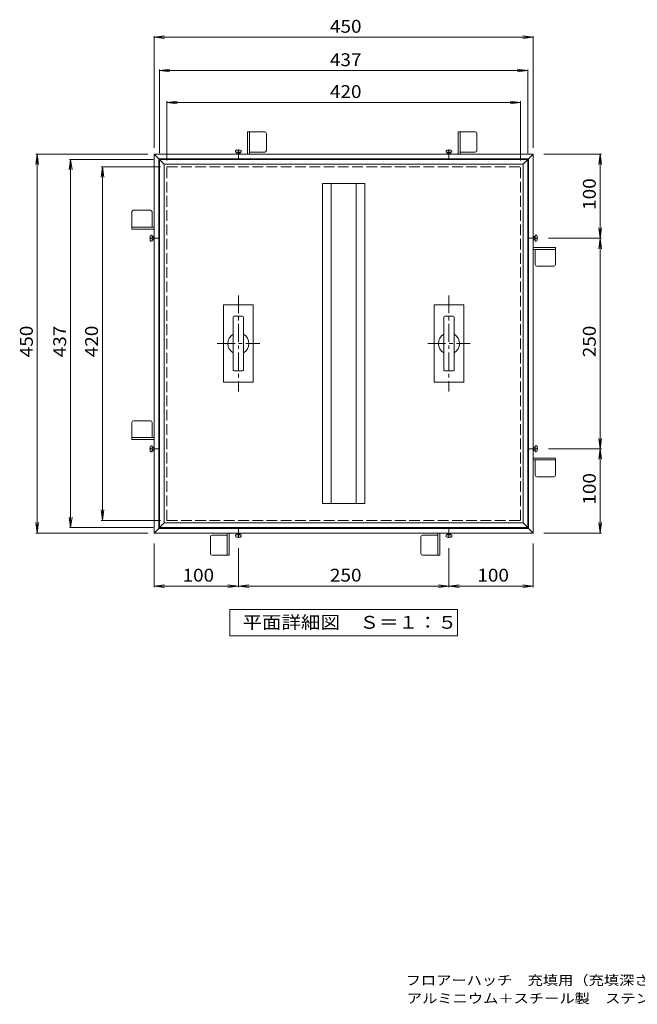
# Model space of a CAD drawing. Units: millimetres. Extents: x -863 to 898, y -687 to 594.
# Drawn here: x -863 to -130, y -687 to 482 of the extents above; entities that cross this region are included whole.
import ezdxf

# ---------------------------------------------------------------- set-up
doc = ezdxf.new("R2010")
doc.units = ezdxf.units.MM
doc.header["$LTSCALE"] = 5
doc.linetypes.add('JWW_CENTER1', pattern=[6.773333, 4.233333, -0.846667, 0.846667, -0.846667])
doc.linetypes.add('JWW_DASHED3', pattern=[3.386667, 2.54, -0.846667])
for name, color, linetype in [('B-0', 7, 'Continuous'), ('B-1', 7, 'Continuous'), ('B-2', 7, 'Continuous'), ('B-4', 7, 'Continuous'), ('F-5ﾚｲﾔ', 7, 'Continuous')]:
    doc.layers.add(name, color=color, linetype=linetype)
doc.styles.add('ＭＳ ゴシック', font='txt', dxfattribs={"height": 1})

msp = doc.modelspace()

# ---------------------------------------------------------------- linework, layer by layer
at = {"layer": 'B-0', "color": 3, "linetype": 'Continuous', "lineweight": 9}
for p, q in [((-697.1, 315.9), (-691.6, 310.4)), ((-697.1, -121.1), (-697.1, 315.9)), ((-697.1, 315.9), (-260.1, 315.9)), ((-260.1, 315.9), (-265.6, 310.4)), ((-260.1, -121.1), (-260.1, 315.9)), ((-691.6, -115.6), (-691.6, 310.4)), ((-691.6, 310.4), (-265.6, 310.4)), ((-265.6, -115.6), (-265.6, 310.4)), ((-503.6, 287.4), (-453.6, 287.4)), ((-503.6, -92.6), (-503.6, 287.4)), ((-493.6, -92.6), (-493.6, 287.4)), ((-463.6, -92.6), (-463.6, 287.4)), ((-453.6, -92.6), (-453.6, 287.4)), ((-621.1, 51.9), (-621.1, 142.9)), ((-586.6, 143.4), (-620.6, 143.4)), ((-586.1, 51.9), (-586.1, 142.9)), ((-371.1, 51.9), (-371.1, 142.9)), ((-336.6, 143.4), (-370.6, 143.4)), ((-336.1, 51.9), (-336.1, 142.9)), ((-609.6, 128.9), (-609.6, 65.9)), ((-598.6, 129.9), (-608.6, 129.9)), ((-597.6, 128.9), (-597.6, 65.9)), ((-359.6, 128.9), (-359.6, 65.9)), ((-348.6, 129.9), (-358.6, 129.9)), ((-347.6, 128.9), (-347.6, 65.9)), ((-598.6, 64.9), (-608.6, 64.9)), ((-348.6, 64.9), (-358.6, 64.9)), ((-586.6, 51.4), (-620.6, 51.4)), ((-336.6, 51.4), (-370.6, 51.4)), ((-503.6, -92.6), (-453.6, -92.6)), ((-697.1, -121.1), (-691.6, -115.6)), ((-691.6, -115.6), (-265.6, -115.6)), ((-260.1, -121.1), (-265.6, -115.6)), ((-697.1, -121.1), (-260.1, -121.1))]:
    msp.add_line(p, q, dxfattribs=at)
at = {"layer": 'B-0', "color": 3, "linetype": 'JWW_CENTER1', "lineweight": 9}
for p, q in [((-603.6, 154.5), (-603.6, 40.3)), ((-353.6, 154.5), (-353.6, 40.3)), ((-628.7, 97.4), (-578.3, 97.4)), ((-378.7, 97.4), (-328.3, 97.4))]:
    msp.add_line(p, q, dxfattribs=at)
at = {"layer": 'B-0', "color": 3, "linetype": 'Continuous', "lineweight": 9}
for centre, radius, start, end in [((-620.6, 142.9), 0.5, 90, 180), ((-586.6, 142.9), 0.5, 0, 90), ((-370.6, 142.9), 0.5, 90, 180), ((-336.6, 142.9), 0.5, 0, 90), ((-608.6, 128.9), 1, 90, 180), ((-598.6, 128.9), 1, 0, 90), ((-358.6, 128.9), 1, 90, 180), ((-348.6, 128.9), 1, 0, 90), ((-603.6, 97.4), 12.5, 118.6856, 241.3144), ((-603.6, 97.4), 12.5, 298.685, 61.315), ((-353.6, 97.4), 12.5, 118.6856, 241.3144), ((-353.6, 97.4), 12.5, 298.685, 61.315), ((-608.6, 65.9), 1, 180, 270), ((-598.6, 65.9), 1, 270, 0), ((-358.6, 65.9), 1, 180, 270), ((-348.6, 65.9), 1, 270, 0), ((-620.6, 51.9), 0.5, 180, 270), ((-586.6, 51.9), 0.5, 270, 0), ((-370.6, 51.9), 0.5, 180, 270), ((-336.6, 51.9), 0.5, 270, 0)]:
    msp.add_arc(centre, radius, start, end, dxfattribs=at)
at = {"layer": 'B-1', "color": 2, "linetype": 'Continuous', "lineweight": 9}
for p, q in [((-572.3, 348.8), (-592.6, 348.8)), ((-592.6, 348.8), (-592.6, 322.4)), ((-590.3, 348.8), (-590.3, 322.4)), ((-570.3, 326.8), (-570.3, 346.8)), ((-322.3, 348.8), (-342.6, 348.8)), ((-342.6, 348.8), (-342.6, 322.4)), ((-340.3, 348.8), (-340.3, 322.4)), ((-320.3, 326.8), (-320.3, 346.8)), ((-703.6, 322.4), (-698.1, 316.9)), ((-703.6, 322.4), (-253.6, 322.4)), ((-703.6, -127.6), (-703.6, 322.4)), ((-698.1, -122.1), (-698.1, 316.9)), ((-698.1, 316.9), (-259.1, 316.9)), ((-607.1, 325.9), (-607.1, 324.6)), ((-607.1, 324.6), (-600.1, 324.6)), ((-601.4, 327.2), (-605.8, 327.2)), ((-605.6, 322.4), (-605.6, 324.6)), ((-605.1, 322.4), (-605.1, 324.6)), ((-602.1, 324.6), (-602.1, 322.4)), ((-601.6, 324.6), (-601.6, 322.4)), ((-600.1, 324.6), (-600.1, 325.9)), ((-572.3, 324.8), (-590.3, 324.8)), ((-357.1, 325.9), (-357.1, 324.6)), ((-357.1, 324.6), (-350.1, 324.6)), ((-351.4, 327.2), (-355.8, 327.2)), ((-355.6, 322.4), (-355.6, 324.6)), ((-355.1, 322.4), (-355.1, 324.6)), ((-352.1, 324.6), (-352.1, 322.4)), ((-351.6, 324.6), (-351.6, 322.4)), ((-350.1, 324.6), (-350.1, 325.9)), ((-322.3, 324.8), (-340.3, 324.8)), ((-253.6, 322.4), (-259.1, 316.9)), ((-259.1, -122.1), (-259.1, 316.9)), ((-253.6, -127.6), (-253.6, 322.4)), ((-730, 253.7), (-730, 233.4)), ((-708, 255.7), (-728, 255.7)), ((-706, 253.7), (-706, 235.7)), ((-730, 235.7), (-703.6, 235.7)), ((-730, 233.4), (-703.6, 233.4)), ((-708.4, 224.6), (-708.4, 220.2)), ((-705.8, 225.9), (-707.1, 225.9)), ((-705.8, 218.9), (-705.8, 225.9)), ((-705.8, 224.4), (-703.6, 224.4)), ((-705.8, 223.9), (-703.6, 223.9)), ((-253.6, 224.4), (-251.4, 224.4)), ((-253.6, 223.9), (-251.4, 223.9)), ((-251.4, 225.9), (-251.4, 218.9)), ((-250.1, 225.9), (-251.4, 225.9)), ((-248.8, 220.2), (-248.8, 224.6)), ((-707.1, 218.9), (-705.8, 218.9)), ((-703.6, 220.9), (-705.8, 220.9)), ((-703.6, 220.4), (-705.8, 220.4)), ((-251.4, 220.9), (-253.6, 220.9)), ((-251.4, 220.4), (-253.6, 220.4)), ((-227.2, 211.4), (-253.6, 211.4)), ((-251.4, 218.9), (-250.1, 218.9)), ((-227.2, 191.1), (-227.2, 211.4)), ((-227.2, 209.1), (-253.6, 209.1)), ((-251.2, 191.1), (-251.2, 209.1)), ((-249.2, 189.1), (-229.2, 189.1)), ((-730, 3.7), (-730, -16.6)), ((-708, 5.7), (-728, 5.7)), ((-706, 3.7), (-706, -14.3)), ((-730, -14.3), (-703.6, -14.3)), ((-730, -16.6), (-703.6, -16.6)), ((-708.4, -25.4), (-708.4, -29.8)), ((-705.8, -24.1), (-707.1, -24.1)), ((-707.1, -31.1), (-705.8, -31.1)), ((-705.8, -31.1), (-705.8, -24.1)), ((-705.8, -25.6), (-703.6, -25.6)), ((-705.8, -26.1), (-703.6, -26.1)), ((-703.6, -29.1), (-705.8, -29.1)), ((-703.6, -29.6), (-705.8, -29.6)), ((-253.6, -25.6), (-251.4, -25.6)), ((-253.6, -26.1), (-251.4, -26.1)), ((-251.4, -29.1), (-253.6, -29.1)), ((-251.4, -29.6), (-253.6, -29.6)), ((-251.4, -24.1), (-251.4, -31.1)), ((-250.1, -24.1), (-251.4, -24.1)), ((-251.4, -31.1), (-250.1, -31.1)), ((-248.8, -29.8), (-248.8, -25.4)), ((-227.2, -38.6), (-253.6, -38.6)), ((-227.2, -40.9), (-253.6, -40.9)), ((-251.2, -58.9), (-251.2, -40.9)), ((-227.2, -58.9), (-227.2, -38.6)), ((-249.2, -60.9), (-229.2, -60.9)), ((-703.6, -127.6), (-698.1, -122.1)), ((-703.6, -127.6), (-253.6, -127.6)), ((-698.1, -122.1), (-259.1, -122.1)), ((-616.9, -154), (-616.9, -127.6)), ((-614.6, -154), (-614.6, -127.6)), ((-605.6, -129.8), (-605.6, -127.6)), ((-605.1, -129.8), (-605.1, -127.6)), ((-602.1, -127.6), (-602.1, -129.8)), ((-601.6, -127.6), (-601.6, -129.8)), ((-366.9, -154), (-366.9, -127.6)), ((-364.6, -154), (-364.6, -127.6)), ((-355.6, -129.8), (-355.6, -127.6)), ((-355.1, -129.8), (-355.1, -127.6)), ((-352.1, -127.6), (-352.1, -129.8)), ((-351.6, -127.6), (-351.6, -129.8)), ((-253.6, -127.6), (-259.1, -122.1)), ((-636.9, -132), (-636.9, -152)), ((-634.9, -130), (-616.9, -130)), ((-600.1, -129.8), (-607.1, -129.8)), ((-607.1, -129.8), (-607.1, -131.1)), ((-605.8, -132.4), (-601.4, -132.4)), ((-600.1, -131.1), (-600.1, -129.8)), ((-386.9, -132), (-386.9, -152)), ((-384.9, -130), (-366.9, -130)), ((-350.1, -129.8), (-357.1, -129.8)), ((-357.1, -129.8), (-357.1, -131.1)), ((-355.8, -132.4), (-351.4, -132.4)), ((-350.1, -131.1), (-350.1, -129.8)), ((-634.9, -154), (-614.6, -154)), ((-384.9, -154), (-364.6, -154))]:
    msp.add_line(p, q, dxfattribs=at)
at = {"layer": 'B-1', "color": 2, "linetype": 'JWW_CENTER1', "lineweight": 9}
for p, q in [((-603.6, 317.6), (-603.6, 328)), ((-353.6, 317.6), (-353.6, 328)), ((-698.9, 222.4), (-709.3, 222.4)), ((-258.4, 222.4), (-248, 222.4)), ((-698.9, -27.6), (-709.3, -27.6)), ((-258.4, -27.6), (-248, -27.6)), ((-603.6, -122.9), (-603.6, -133.3)), ((-353.6, -122.9), (-353.6, -133.3))]:
    msp.add_line(p, q, dxfattribs=at)
at = {"layer": 'B-1', "color": 2, "linetype": 'JWW_DASHED3', "lineweight": 9}
for p, q in [((-688.6, -112.6), (-688.6, 307.4)), ((-688.6, 307.4), (-268.6, 307.4)), ((-268.6, -112.6), (-268.6, 307.4)), ((-688.6, -112.6), (-268.6, -112.6))]:
    msp.add_line(p, q, dxfattribs=at)
at = {"layer": 'B-1', "color": 2, "linetype": 'Continuous', "lineweight": 9}
for centre, radius, start, end in [((-572.3, 346.8), 2, 0, 90), ((-322.3, 346.8), 2, 0, 90), ((-605.8, 325.9), 1.3, 89.9919, 180.0027), ((-601.4, 325.9), 1.3, 359.9993, 88.6526), ((-572.3, 326.8), 2, 270, 0), ((-355.8, 325.9), 1.3, 89.9919, 180.0027), ((-351.4, 325.9), 1.3, 359.9993, 88.6526), ((-322.3, 326.8), 2, 270, 0), ((-728, 253.7), 2, 90, 180), ((-708, 253.7), 2, 0, 90), ((-707.1, 224.6), 1.3, 89.9993, 178.6526), ((-250.1, 224.6), 1.3, 359.9919, 90.0027), ((-707.1, 220.2), 1.3, 179.9919, 270.0027), ((-250.1, 220.2), 1.3, 269.9993, 358.6526), ((-249.2, 191.1), 2, 180, 270), ((-229.2, 191.1), 2, 270, 0), ((-728, 3.7), 2, 90, 180), ((-708, 3.7), 2, 0, 90), ((-707.1, -25.4), 1.3, 89.9993, 178.6526), ((-707.1, -29.8), 1.3, 179.9919, 270.0027), ((-250.1, -25.4), 1.3, 359.9919, 90.0027), ((-250.1, -29.8), 1.3, 269.9993, 358.6526), ((-249.2, -58.9), 2, 180, 270), ((-229.2, -58.9), 2, 270, 0), ((-634.9, -132), 2, 90, 180), ((-605.8, -131.1), 1.3, 179.9993, 268.6526), ((-601.4, -131.1), 1.3, 269.9919, 0.0027), ((-384.9, -132), 2, 90, 180), ((-355.8, -131.1), 1.3, 179.9993, 268.6526), ((-351.4, -131.1), 1.3, 269.9919, 0.0027), ((-634.9, -152), 2, 180, 270), ((-384.9, -152), 2, 180, 270)]:
    msp.add_arc(centre, radius, start, end, dxfattribs=at)
at = {"layer": 'B-2', "color": 7, "linetype": 'Continuous', "lineweight": 9}
for p, q in [((-703.6, 461.1), (-691.3, 462.8)), ((-703.6, 329.9), (-703.6, 462.6)), ((-703.6, 461.1), (-253.6, 461.1)), ((-703.6, 461.1), (-691.3, 459.5)), ((-253.6, 461.1), (-266, 462.8)), ((-253.6, 461.1), (-266, 459.5)), ((-253.6, 329.9), (-253.6, 462.6)), ((-697.1, 421.5), (-684.8, 423.1)), ((-697.1, 323.4), (-697.1, 423)), ((-697.1, 421.5), (-260.1, 421.5)), ((-697.1, 421.5), (-684.8, 419.9)), ((-260.1, 421.5), (-272.5, 423.1)), ((-260.1, 421.5), (-272.5, 419.9)), ((-260.1, 323.4), (-260.1, 423)), ((-688.6, 383.7), (-676.3, 385.3)), ((-688.6, 314.9), (-688.6, 385.2)), ((-688.6, 383.7), (-268.6, 383.7)), ((-688.6, 383.7), (-676.3, 382.1)), ((-268.6, 383.7), (-281, 385.3)), ((-268.6, 383.7), (-281, 382.1)), ((-268.6, 314.9), (-268.6, 385.2)), ((-842.4, 322.4), (-844, 310)), ((-711.1, 322.4), (-843.9, 322.4)), ((-842.4, -127.6), (-842.4, 322.4)), ((-842.4, 322.4), (-840.8, 310)), ((-802.8, 315.9), (-804.4, 303.5)), ((-704.6, 315.9), (-804.3, 315.9)), ((-802.8, -121.1), (-802.8, 315.9)), ((-802.8, 315.9), (-801.1, 303.5)), ((-765, 307.4), (-766.6, 295)), ((-696.1, 307.4), (-766.5, 307.4)), ((-765, -112.6), (-765, 307.4)), ((-765, 307.4), (-763.3, 295)), ((-765, -112.6), (-766.6, -100.2)), ((-765, -112.6), (-763.3, -100.2)), ((-842.4, -127.6), (-844, -115.2)), ((-842.4, -127.6), (-840.8, -115.2)), ((-802.8, -121.1), (-804.4, -108.7)), ((-802.8, -121.1), (-801.1, -108.7)), ((-696.1, -112.6), (-766.5, -112.6)), ((-711.1, -127.6), (-843.9, -127.6)), ((-704.6, -121.1), (-804.3, -121.1))]:
    msp.add_line(p, q, dxfattribs=at)
at = {"layer": 'B-4', "color": 7, "linetype": 'Continuous', "lineweight": 9}
for p, q in [((-241.1, 322.4), (-172.5, 322.4)), ((-174, 322.4), (-175.6, 310)), ((-174, 222.4), (-174, 322.4)), ((-174, 322.4), (-172.4, 310)), ((-174, 222.4), (-175.6, 234.8)), ((-174, 222.4), (-172.4, 234.8)), ((-235.5, 222.4), (-172.5, 222.4)), ((-174, 222.4), (-175.6, 210)), ((-174, -27.6), (-174, 222.4)), ((-174, 222.4), (-172.4, 210)), ((-174, -27.6), (-175.6, -15.2)), ((-174, -27.6), (-172.4, -15.2)), ((-235.5, -27.6), (-172.5, -27.6)), ((-174, -27.6), (-175.6, -40)), ((-174, -127.6), (-174, -27.6)), ((-174, -27.6), (-172.4, -40)), ((-174, -127.6), (-175.6, -115.2)), ((-174, -127.6), (-172.4, -115.2)), ((-241.1, -127.6), (-172.5, -127.6)), ((-703.6, -140.1), (-703.6, -192.1)), ((-253.6, -140.1), (-253.6, -192.1)), ((-603.6, -145.8), (-603.6, -192.1)), ((-353.6, -145.8), (-353.6, -192.1)), ((-703.6, -190.6), (-691.3, -189)), ((-703.6, -190.6), (-603.6, -190.6)), ((-703.6, -190.6), (-691.3, -192.2)), ((-603.6, -190.6), (-616, -189)), ((-603.6, -190.6), (-616, -192.2)), ((-603.6, -190.6), (-591.3, -189)), ((-603.6, -190.6), (-353.6, -190.6)), ((-603.6, -190.6), (-591.3, -192.2)), ((-353.6, -190.6), (-366, -189)), ((-353.6, -190.6), (-366, -192.2)), ((-353.6, -190.6), (-341.3, -189)), ((-353.6, -190.6), (-253.6, -190.6)), ((-353.6, -190.6), (-341.3, -192.2)), ((-253.6, -190.6), (-266, -189)), ((-253.6, -190.6), (-266, -192.2)), ((-613.8, -249.6), (-613.8, -218.6)), ((-613.8, -218.6), (-343.5, -218.6)), ((-343.5, -218.6), (-343.5, -249.6)), ((-343.5, -249.6), (-613.8, -249.6))]:
    msp.add_line(p, q, dxfattribs=at)

# ---------------------------------------------------------------- texts
at = {"layer": 'B-2', "color": 2, "linetype": 'Continuous', "lineweight": 9, "style": 'ＭＳ ゴシック'}
for s, width, p in [('450', 1.083333, (-494.9, 466.5)), ('437', 1.083333, (-494.9, 426.8)), ('420', 1.083333, (-494.9, 389)), ('平面詳細図\u3000Ｓ＝１：５', 1.113636, (-598.7, -241.3))]:
    msp.add_text(s, height=15.24, dxfattribs=dict(at, width=width)).set_placement(p)
at = {"layer": 'B-2', "color": 2, "linetype": 'Continuous', "lineweight": 9, "style": 'ＭＳ ゴシック', "width": 1.083333}
for s, p in [('450', (-847.7, 81.1)), ('437', (-808.1, 81.1)), ('420', (-770.3, 81.1))]:
    msp.add_text(s, height=15.24, rotation=90, dxfattribs=at).set_placement(p)
at = {"layer": 'B-4', "color": 2, "linetype": 'Continuous', "lineweight": 9, "style": 'ＭＳ ゴシック', "width": 1.083333}
for s, p in [('100', (-179.3, 256.1)), ('250', (-179.3, 81.1)), ('100', (-179.3, -93.9))]:
    msp.add_text(s, height=15.24, rotation=90, dxfattribs=at).set_placement(p)
for s, p in [('100', (-669.9, -185.3)), ('250', (-494.9, -185.3)), ('100', (-319.9, -185.3))]:
    msp.add_text(s, height=15.24, dxfattribs=at).set_placement(p)
at = {"layer": 'F-5ﾚｲﾔ', "color": 7, "linetype": 'Continuous', "lineweight": 9, "style": 'ＭＳ ゴシック'}
for s, width, p in [('フロアーハッチ\u3000充填用（充填深さ：24.7mm）屋内用\u3000一般形', 1.160714, (-405, -664.5)), ('アルミニウム＋スチール製\u3000ステンレス目地\u3000ＭＡＥＯ－Ｍ－４５０', 1.16129, (-403.6, -686))]:
    msp.add_text(s, height=11.43, dxfattribs=dict(at, width=width)).set_placement(p)

doc.saveas('drawing.dxf')
